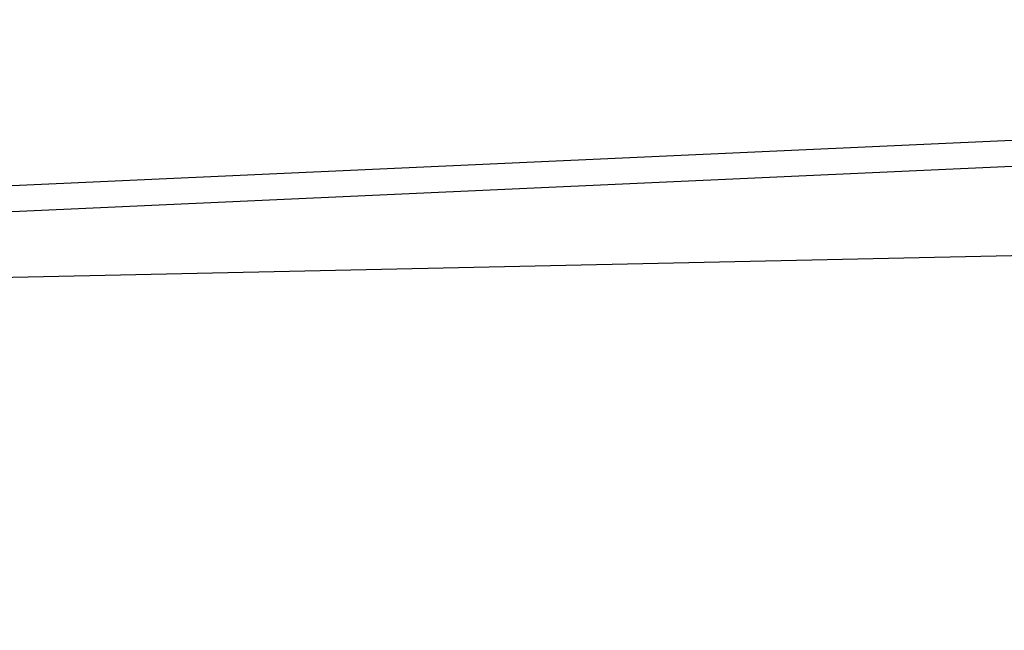
# Model space of a CAD drawing. Extents: x 743 to 8732, y 761 to 6447.
# Drawn here: x 7640 to 7650, y 5464 to 5470 of the extents above; entities that cross this region are included whole.
import ezdxf

# ---------------------------------------------------------------- set-up
doc = ezdxf.new("R2010")
doc.units = 0
doc.header["$LTSCALE"] = 250
doc.header["$PDMODE"] = 33
doc.header["$PDSIZE"] = 5
doc.layers.get('DEFPOINTS').update_dxf_attribs({"linetype": 'CONTINUOUS'})
doc.layers.add('SJC', color=1, linetype='CONTINUOUS')
doc.layers.add('SUNPOU', color=4, linetype='CONTINUOUS')
doc.styles.add('EXT08', font='ROMANS', dxfattribs={"width": 0.8, "bigfont": 'EXTFONT'})
doc.dimstyles.get("Standard").update_dxf_attribs({"dimscale": 25, "dimtxt": 3, "dimasz": 2, "dimexe": 1, "dimexo": 1, "dimgap": 1.2, "dimtad": 1, "dimcen": 0.09, "dimazin": 3, "dimtfac": 1, "dimtmove": 0, "dimatfit": 3})

# ---------------------------------------------------------------- blocks, each defined once
blk = doc.blocks.new('*D6')
at = {"layer": 'DEFPOINTS', "color": 0}
for p in [(7669.6225, 5772.3319), (7589.3225, 5441.4574), (7669.6225, 5441.4574)]:
    blk.add_point(p, dxfattribs=at)
at = {"layer": 'SUNPOU', "color": 0}
for p, q in [((7589.3225, 5466.4574), (7589.3225, 5797.3319)), ((7669.6225, 5466.4574), (7669.6225, 5797.3319)), ((7539.3225, 5772.3319), (7489.3225, 5772.3319)), ((7589.3225, 5772.3319), (7669.6225, 5772.3319)), ((7719.6225, 5772.3319), (7769.6225, 5772.3319))]:
    blk.add_line(p, q, dxfattribs=at)
for points in [[(7539.3225, 5780.6652), (7539.3225, 5763.9986), (7589.3225, 5772.3319)], [(7719.6225, 5780.6652), (7719.6225, 5763.9986), (7669.6225, 5772.3319)]]:
    blk.add_solid(points, dxfattribs=at)
at = {"layer": 'SUNPOU', "color": 0, "style": 'EXT08'}
blk.add_text('80', height=75, dxfattribs=at).set_placement((7479.47, 5747.08))

msp = doc.modelspace()

# ---------------------------------------------------------------- linework, layer by layer
at = {"layer": 'SJC'}
for p, q in [((7662.4064, 5469.7512), (7618.2417, 5467.7496)), ((7662.4177, 5469.5015), (7618.2531, 5467.4999)), ((7668.6225, 5468.4856), (7621.3545, 5467.4574))]:
    msp.add_line(p, q, dxfattribs=at)

# ---------------------------------------------------------------- dimensions: what is measured, and where the dimension line sits
at = {"layer": 'SUNPOU'}
dim = msp.add_linear_dim(base=(7669.6225, 5772.3319), p1=(7589.3225, 5441.4574), p2=(7669.6225, 5441.4574), text='80', dimstyle='Standard', override={"dimscale": 25, "dimtxt": 3, "dimasz": 2, "dimexe": 1, "dimexo": 1, "dimgap": 1.2, "dimtad": 1, "dimtih": 0, "dimtoh": 0, "dimdec": 2, "dimzin": 8, "dimadec": 2, "dimtofl": 1, "dimtmove": 2}, dxfattribs=at)
dim.commit()
dim.dimension.update_dxf_attribs({"geometry": '*D6', "text_midpoint": (7629.4725, 5879.8319)})

doc.saveas('drawing.dxf')
